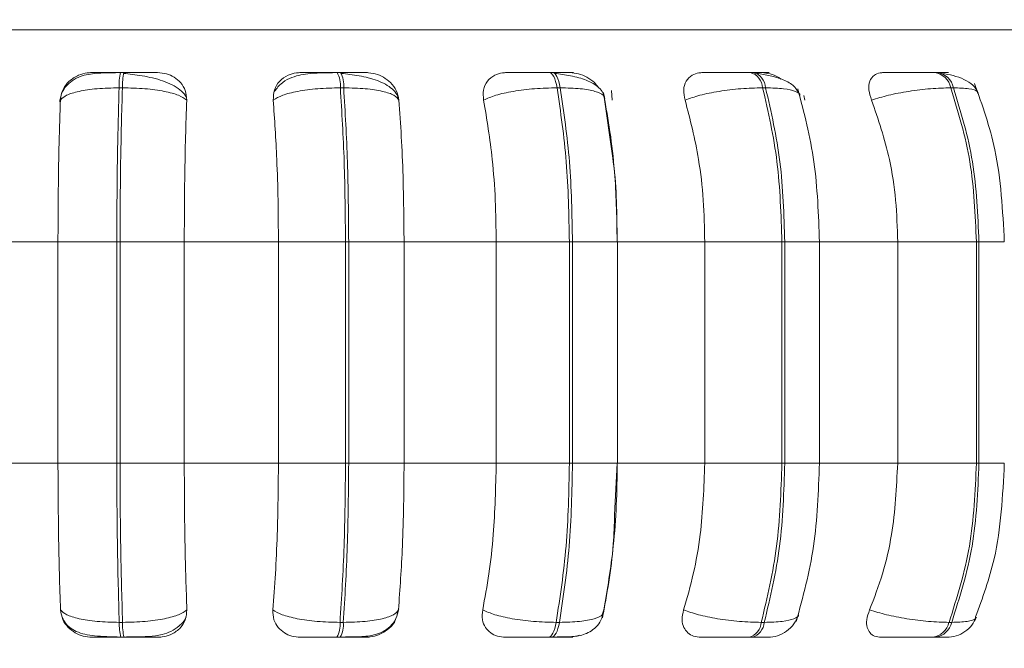
# Model space of a CAD drawing. Units: millimetres. Extents: x 470 to 882, y 3 to 283.
# Drawn here: x 712 to 714, y 94 to 95 of the extents above; entities that cross this region are included whole.
import ezdxf

# ---------------------------------------------------------------- set-up
doc = ezdxf.new("R2010")
doc.units = ezdxf.units.MM
doc.header["$PDSIZE"] = -1
doc.layers.add('DIMENSIONS', color=7, linetype='Continuous')
doc.styles.get("Standard").update_dxf_attribs({"font": 'arial.ttf'})
doc.dimstyles.new('ISO-25 - ab', dxfattribs={"dimtxt": 3, "dimasz": 2.5, "dimexe": 1.25, "dimexo": 0.625, "dimtad": 1, "dimdec": 0, "dimlfac": 20, "dimrnd": 5, "dimzin": 1, "dimtxsty": 'Standard', "dimcen": 2.5, "dimadec": 0, "dimazin": 0, "dimtfac": 1, "dimtdec": 0, "dimtmove": 0, "dimatfit": 3, "dimfxl": 1, "dimlwd": 15, "dimlwe": 15, "dimarcsym": 0})

# ---------------------------------------------------------------- blocks, each defined once
blk = doc.blocks.new('*D36')
at = {"layer": 'Defpoints', "color": 0, "lineweight": 15, "transparency": 16777216}
for p in [(674.1759, 110.4107), (714.6759, 110.4107), (714.6759, 69.3589)]:
    blk.add_point(p, dxfattribs=at)
at = {"layer": 'DIMENSIONS', "color": 0, "lineweight": 15, "transparency": 16777216}
for p, q in [((674.1759, 109.7857), (674.1759, 68.1089)), ((714.6759, 109.7857), (714.6759, 68.1089)), ((676.6759, 69.3589), (712.1759, 69.3589))]:
    blk.add_line(p, q, dxfattribs=at)
for points in [[(676.6759, 69.7756), (676.6759, 68.9422), (674.1759, 69.3589)], [(712.1759, 69.7756), (712.1759, 68.9422), (714.6759, 69.3589)]]:
    blk.add_solid(points, dxfattribs=at)
at = {"layer": 'DIMENSIONS', "color": 0, "lineweight": 15, "transparency": 16777216, "insert": (694.4259, 71.9065), "char_height": 3, "attachment_point": 5}
blk.add_mtext('810 [31,9"]', dxfattribs=at)

msp = doc.modelspace()

# ---------------------------------------------------------------- linework, layer by layer
at = {"color": 8, "linetype": 'Continuous', "lineweight": 15}
for p, q in [((710.758, 94.6577), (714.3943, 94.6577)), ((712.4706, 94.5905), (712.4706, 94.5905)), ((713.1798, 94.3225), (713.2509, 94.3225)), ((713.5154, 94.3225), (713.5703, 94.3225)), ((713.8224, 94.3225), (713.8625, 94.3225)), ((713.1798, 93.9725), (713.2509, 93.9725)), ((713.5154, 93.9725), (713.5703, 93.9725)), ((713.8224, 93.9725), (713.8625, 93.9725))]:
    msp.add_line(p, q, dxfattribs=at)
at = {"color": 7, "linetype": 'Continuous', "lineweight": 15}
for p, q in [((712.4706, 94.5905), (712.4653, 94.5905)), ((712.8129, 94.5905), (712.8077, 94.5905)), ((713.148, 94.5905), (713.1429, 94.5905)), ((713.4657, 94.5905), (713.461, 94.5905)), ((713.7564, 94.5905), (713.7522, 94.5905)), ((712.4682, 94.5662), (712.463, 94.5662)), ((712.818, 94.5662), (712.8128, 94.5662)), ((713.1604, 94.5662), (713.1554, 94.5662)), ((713.2433, 94.4552), (713.2286, 94.559)), ((713.2412, 94.562), (713.2427, 94.5468)), ((713.4851, 94.5662), (713.4804, 94.5662)), ((713.5457, 94.5538), (713.5473, 94.5468)), ((713.7821, 94.5662), (713.7779, 94.5662)), ((712.2189, 94.3225), (712.3663, 94.3225)), ((712.4593, 94.3225), (712.3663, 94.3225)), ((712.3663, 93.9725), (712.3663, 94.3225)), ((712.4593, 93.9725), (712.4593, 94.3225)), ((712.4593, 94.3225), (712.4644, 94.3225)), ((712.4644, 94.3225), (712.566, 94.3225)), ((712.4644, 94.3225), (712.4644, 93.9725)), ((712.566, 94.3225), (712.7149, 94.3225)), ((712.566, 94.3225), (712.566, 93.9725)), ((712.8209, 94.3225), (712.7149, 94.3225)), ((712.7149, 93.9725), (712.7149, 94.3225)), ((712.8209, 93.9725), (712.8209, 94.3225)), ((712.8209, 94.3225), (712.8259, 94.3225)), ((712.8259, 94.3225), (712.9135, 94.3225)), ((712.8259, 94.3225), (712.8259, 93.9725)), ((712.9135, 94.3225), (713.0592, 94.3225)), ((712.9135, 94.3225), (712.9135, 93.9725)), ((713.0592, 94.3225), (713.1749, 94.3225)), ((713.0592, 93.9725), (713.0592, 94.3225)), ((713.1749, 93.9725), (713.1749, 94.3225)), ((713.1749, 94.3225), (713.1798, 94.3225)), ((713.1798, 94.3225), (713.1798, 93.9725)), ((713.2506, 94.3225), (713.3889, 94.3225)), ((713.2509, 93.9725), (713.2509, 94.3225)), ((713.3889, 93.9725), (713.3889, 94.3225)), ((713.3889, 94.3225), (713.5108, 94.3225)), ((713.5108, 93.9725), (713.5108, 94.3225)), ((713.5108, 94.3225), (713.5154, 94.3225)), ((713.5154, 94.3225), (713.5154, 93.9725)), ((713.5674, 94.3225), (713.6939, 94.3225)), ((713.5703, 93.9725), (713.5703, 94.3225)), ((713.6939, 93.9725), (713.6939, 94.3225)), ((713.6939, 94.3225), (713.8183, 94.3225)), ((713.8183, 93.9725), (713.8183, 94.3225)), ((713.8183, 94.3225), (713.8224, 94.3225)), ((713.8224, 94.3225), (713.8224, 93.9725)), ((712.2189, 93.9725), (712.3663, 93.9725)), ((712.3663, 93.9725), (712.4593, 93.9725)), ((712.4593, 93.9725), (712.4644, 93.9725)), ((712.4644, 93.9725), (712.566, 93.9725)), ((712.566, 93.9725), (712.7149, 93.9725)), ((712.7149, 93.9725), (712.8209, 93.9725)), ((712.8209, 93.9725), (712.8259, 93.9725)), ((712.8259, 93.9725), (712.9135, 93.9725)), ((712.9135, 93.9725), (713.0592, 93.9725)), ((713.0592, 93.9725), (713.1749, 93.9725)), ((713.1749, 93.9725), (713.1798, 93.9725)), ((713.2464, 93.8911), (713.2502, 93.9725)), ((713.2506, 93.9725), (713.3889, 93.9725)), ((713.3889, 93.9725), (713.5108, 93.9725)), ((713.5108, 93.9725), (713.5154, 93.9725)), ((713.5674, 93.9725), (713.6939, 93.9725)), ((713.6939, 93.9725), (713.8183, 93.9725)), ((713.8183, 93.9725), (713.8224, 93.9725)), ((712.9046, 93.7408), (712.9026, 93.7338)), ((713.2292, 93.7408), (713.2276, 93.7359)), ((712.4632, 93.721), (712.4685, 93.721)), ((712.8122, 93.721), (712.8174, 93.721)), ((713.154, 93.721), (713.159, 93.721)), ((713.4782, 93.721), (713.483, 93.721)), ((713.7751, 93.721), (713.7793, 93.721)), ((712.4656, 93.6975), (712.4708, 93.6975)), ((712.8071, 93.6975), (712.8124, 93.6975)), ((713.1417, 93.6975), (713.1468, 93.6975)), ((713.4591, 93.6975), (713.4638, 93.6975)), ((713.7497, 93.6975), (713.7539, 93.6975))]:
    msp.add_line(p, q, dxfattribs=at)
at = {"color": 7, "linetype": 'Continuous', "lineweight": 15, "flags": 128}
for points in [[(713.1554, 94.5662), (713.1543, 94.5715), (713.1531, 94.5763), (713.1516, 94.5805), (713.1501, 94.5841), (713.1484, 94.5869), (713.1466, 94.5889), (713.1448, 94.5901), (713.1429, 94.5905)], [(713.1479, 94.5905), (713.1498, 94.5901), (713.1516, 94.5889), (713.1534, 94.5869), (713.1551, 94.5841), (713.1567, 94.5805), (713.1581, 94.5763), (713.1593, 94.5715), (713.1604, 94.5662)], [(713.1417, 93.6975), (713.1435, 93.6979), (713.1453, 93.699), (713.1471, 93.701), (713.1487, 93.7037), (713.1503, 93.7071), (713.1517, 93.7112), (713.1529, 93.7158), (713.154, 93.721)], [(713.159, 93.721), (713.158, 93.7158), (713.1567, 93.7112), (713.1553, 93.7071), (713.1538, 93.7037), (713.1521, 93.701), (713.1504, 93.699), (713.1486, 93.6979), (713.1468, 93.6975)]]:
    msp.add_lwpolyline(points, dxfattribs=at)
at = {"color": 7, "linetype": 'Continuous', "lineweight": 15}
for centre, radius, start, end in [((712.5463, 94.5704), 0.0834, 166.0006, 182.8568), ((712.5516, 94.5704), 0.0834, 166.0006, 182.8568), ((712.7706, 94.57), 0.0423, 354.8126, 29.0143), ((712.7759, 94.57), 0.0423, 354.8126, 29.0143), ((713.4531, 94.5644), 0.0273, 3.8784, 73.4141), ((713.4578, 94.5644), 0.0273, 3.8784, 73.4141), ((713.7474, 94.5597), 0.0312, 12.0327, 81.403), ((713.7516, 94.5597), 0.0312, 12.0327, 81.403), ((712.5438, 93.7171), 0.0806, 177.2402, 194.1018), ((712.549, 93.7171), 0.0806, 177.2402, 194.1018), ((712.7714, 93.7174), 0.041, 330.7946, 4.9618), ((712.7766, 93.7174), 0.041, 330.7945, 4.9618), ((713.4515, 93.7232), 0.0269, 286.4742, 355.2332), ((713.4562, 93.7232), 0.0269, 286.4742, 355.2331), ((713.745, 93.728), 0.0308, 278.6046, 346.9388), ((713.7493, 93.728), 0.0308, 278.6046, 346.9387)]:
    msp.add_arc(centre, radius, start, end, dxfattribs=at)
for points, knots in [([(712.465, 94.5902), (712.4545, 94.5901), (712.434, 94.59), (712.4118, 94.5878), (712.3947, 94.5816), (712.3826, 94.5732), (712.3725, 94.5607), (712.3701, 94.5498), (712.3689, 94.5443)], [0, 0, 0, 0, 0.241703, 0.472079, 0.592794, 0.722062, 0.859372, 1, 1, 1, 1]), ([(712.3701, 94.5468), (712.3709, 94.5522), (712.3726, 94.5631), (712.3831, 94.577), (712.3971, 94.5861), (712.4102, 94.5899), (712.4173, 94.5902), (712.4196, 94.5903)], [0, 0, 0, 0, 0.247972, 0.496314, 0.73292, 0.910158, 1, 1, 1, 1]), ([(712.4196, 94.5903), (712.419, 94.5903), (712.4177, 94.5904), (712.4245, 94.5904), (712.4338, 94.5905), (712.4429, 94.5905), (712.4536, 94.5905), (712.4614, 94.5905), (712.4653, 94.5905)], [0, 0, 0, 0, 0.2499458, 0.4992716, 0.6266371, 0.7498929, 0.8759208, 1, 1, 1, 1]), ([(712.5693, 94.5507), (712.569, 94.5516), (712.5671, 94.5561), (712.5595, 94.5631), (712.5473, 94.5711), (712.5324, 94.5773), (712.5163, 94.5819), (712.4999, 94.5852), (712.4841, 94.5875), (712.4745, 94.5885), (712.4699, 94.589)], [0, 0, 0, 0, 0.038251, 0.194373, 0.345814, 0.492071, 0.631393, 0.762986, 0.886119, 1, 1, 1, 1]), ([(712.5238, 94.5903), (712.5236, 94.5903), (712.5231, 94.5904), (712.5142, 94.5904), (712.5036, 94.5905), (712.4936, 94.5905), (712.4825, 94.5905), (712.4745, 94.5905), (712.4706, 94.5905)], [0, 0, 0, 0, 0.2499483, 0.4992767, 0.6269368, 0.7499011, 0.8760666, 1, 1, 1, 1]), ([(712.5238, 94.5903), (712.5285, 94.5899), (712.538, 94.5891), (712.5506, 94.5833), (712.5611, 94.5744), (712.5687, 94.5619), (712.5694, 94.552), (712.5698, 94.5468)], [0, 0, 0, 0, 0.1777603, 0.3548217, 0.5463285, 0.7635337, 1, 1, 1, 1]), ([(712.7067, 94.5468), (712.7068, 94.5522), (712.7072, 94.5631), (712.7158, 94.577), (712.7285, 94.5861), (712.7409, 94.5899), (712.748, 94.5902), (712.7503, 94.5903)], [0, 0, 0, 0, 0.247972, 0.496314, 0.73292, 0.910158, 1, 1, 1, 1]), ([(712.8084, 94.5902), (712.7975, 94.5901), (712.7761, 94.59), (712.751, 94.5877), (712.7318, 94.5813), (712.7175, 94.5727), (712.711, 94.5636), (712.7076, 94.5589)], [0, 0, 0, 0, 0.271541, 0.538049, 0.680823, 0.835849, 1, 1, 1, 1]), ([(712.7503, 94.5903), (712.7511, 94.5903), (712.7526, 94.5904), (712.7626, 94.5904), (712.774, 94.5905), (712.7843, 94.5905), (712.7957, 94.5905), (712.8037, 94.5905), (712.8076, 94.5905)], [0, 0, 0, 0, 0.249946, 0.499272, 0.626637, 0.749893, 0.875921, 1, 1, 1, 1]), ([(712.8539, 94.5903), (712.8551, 94.5903), (712.8574, 94.5904), (712.8518, 94.5904), (712.8434, 94.5905), (712.8348, 94.5905), (712.8245, 94.5905), (712.8167, 94.5905), (712.8129, 94.5905)], [0, 0, 0, 0, 0.249948, 0.499277, 0.626937, 0.749901, 0.876067, 1, 1, 1, 1]), ([(712.9047, 94.5481), (712.904, 94.5506), (712.9023, 94.5565), (712.8951, 94.5645), (712.8847, 94.5719), (712.8718, 94.5777), (712.8575, 94.5821), (712.8427, 94.5853), (712.8281, 94.5875), (712.8188, 94.5885), (712.8144, 94.589)], [0, 0, 0, 0, 0.108575, 0.253412, 0.394001, 0.529536, 0.658739, 0.780532, 0.894476, 1, 1, 1, 1]), ([(712.8539, 94.5903), (712.8587, 94.5899), (712.8681, 94.5891), (712.8815, 94.5833), (712.8931, 94.5744), (712.9023, 94.5619), (712.9042, 94.552), (712.9052, 94.5468)], [0, 0, 0, 0, 0.17776, 0.354822, 0.546328, 0.763534, 1, 1, 1, 1]), ([(713.0393, 94.5468), (713.0388, 94.5522), (713.0378, 94.5631), (713.0442, 94.577), (713.0552, 94.5861), (713.0667, 94.5899), (713.0734, 94.5902), (713.0757, 94.5903)], [0, 0, 0, 0, 0.247972, 0.496314, 0.73292, 0.910158, 1, 1, 1, 1]), ([(713.0757, 94.5903), (713.0778, 94.5903), (713.082, 94.5904), (713.095, 94.5904), (713.1082, 94.5905), (713.1194, 94.5905), (713.1313, 94.5905), (713.139, 94.5905), (713.1429, 94.5905)], [0, 0, 0, 0, 0.249946, 0.499272, 0.626637, 0.749893, 0.875921, 1, 1, 1, 1]), ([(713.1756, 94.5903), (713.1781, 94.5903), (713.1831, 94.5904), (713.181, 94.5904), (713.175, 94.5905), (713.168, 94.5905), (713.159, 94.5905), (713.1516, 94.5905), (713.1479, 94.5905)], [0, 0, 0, 0, 0.249948, 0.499277, 0.626937, 0.749901, 0.876067, 1, 1, 1, 1]), ([(713.2309, 94.5493), (713.2301, 94.5524), (713.2285, 94.5585), (713.2199, 94.5689), (713.2036, 94.5786), (713.1818, 94.5845), (713.1641, 94.5875), (713.1557, 94.5885), (713.1516, 94.589)], [0, 0, 0, 0, 0.142671, 0.282268, 0.547666, 0.788493, 0.898149, 1, 1, 1, 1]), ([(713.1756, 94.5903), (713.1802, 94.5899), (713.1894, 94.5891), (713.203, 94.5832), (713.2142, 94.5757), (713.219, 94.5693), (713.221, 94.5666)], [0, 0, 0, 0, 0.2598793, 0.5187367, 0.7987127, 1, 1, 1, 1]), ([(713.3578, 94.5468), (713.3566, 94.5522), (713.3544, 94.5631), (713.3585, 94.577), (713.3673, 94.5861), (713.3775, 94.5899), (713.3838, 94.5902), (713.3859, 94.5903)], [0, 0, 0, 0, 0.247972, 0.496314, 0.73292, 0.910158, 1, 1, 1, 1]), ([(713.3859, 94.5903), (713.3893, 94.5903), (713.3961, 94.5904), (713.4117, 94.5904), (713.4262, 94.5905), (713.4379, 94.5905), (713.4499, 94.5905), (713.4573, 94.5905), (713.4609, 94.5905)], [0, 0, 0, 0, 0.2499458, 0.4992716, 0.6266371, 0.7498929, 0.8759208, 1, 1, 1, 1]), ([(713.479, 94.5903), (713.4828, 94.5903), (713.4903, 94.5904), (713.4918, 94.5904), (713.4885, 94.5905), (713.4833, 94.5905), (713.4758, 94.5905), (713.469, 94.5905), (713.4656, 94.5905)], [0, 0, 0, 0, 0.249948, 0.499277, 0.626937, 0.749901, 0.876067, 1, 1, 1, 1]), ([(713.5391, 94.5544), (713.5366, 94.5594), (713.5318, 94.5691), (713.5144, 94.5791), (713.4937, 94.5856), (713.4785, 94.5879), (713.4713, 94.589)], [0, 0, 0, 0, 0.282431, 0.548083, 0.78874, 1, 1, 1, 1]), ([(713.479, 94.5903), (713.4833, 94.5899), (713.4919, 94.589), (713.5027, 94.5849), (713.508, 94.5811), (713.5094, 94.58)], [0, 0, 0, 0, 0.42177, 0.841881, 1, 1, 1, 1]), ([(713.6526, 94.5468), (713.6508, 94.5522), (713.6473, 94.5631), (713.6489, 94.577), (713.6555, 94.5861), (713.664, 94.5899), (713.6696, 94.5902), (713.6715, 94.5903)], [0, 0, 0, 0, 0.247972, 0.496314, 0.73292, 0.910158, 1, 1, 1, 1]), ([(713.6715, 94.5903), (713.6761, 94.5903), (713.6853, 94.5904), (713.703, 94.5904), (713.7183, 94.5905), (713.7303, 94.5905), (713.742, 94.5905), (713.7487, 94.5905), (713.7521, 94.5905)], [0, 0, 0, 0, 0.249946, 0.499272, 0.626637, 0.749893, 0.875921, 1, 1, 1, 1]), ([(713.755, 94.5903), (713.76, 94.5903), (713.7698, 94.5904), (713.7748, 94.5904), (713.7743, 94.5905), (713.771, 94.5905), (713.7652, 94.5905), (713.7592, 94.5905), (713.7563, 94.5905)], [0, 0, 0, 0, 0.249948, 0.499277, 0.626937, 0.749901, 0.876067, 1, 1, 1, 1]), ([(713.8213, 94.5582), (713.8189, 94.5624), (713.8143, 94.5707), (713.7997, 94.5796), (713.7826, 94.5857), (713.7699, 94.5879), (713.7639, 94.589)], [0, 0, 0, 0, 0.281835, 0.546536, 0.787116, 1, 1, 1, 1]), ([(713.8625, 94.3225), (713.8599, 94.3722), (713.8553, 94.4608), (713.8276, 94.5388), (713.8154, 94.5731)], [0, 0, 0, 0, 0.560946, 1, 1, 1, 1]), ([(712.3701, 94.5468), (712.3728, 94.5494), (712.3782, 94.5548), (712.3987, 94.561), (712.4275, 94.5653), (712.4511, 94.5659), (712.463, 94.5662)], [0, 0, 0, 0, 0.236569, 0.482311, 0.737989, 1, 1, 1, 1]), ([(712.5698, 94.5468), (712.566, 94.5494), (712.5583, 94.5548), (712.5351, 94.561), (712.5041, 94.5653), (712.4803, 94.5659), (712.4682, 94.5662)], [0, 0, 0, 0, 0.2365687, 0.482311, 0.737989, 1, 1, 1, 1]), ([(712.7067, 94.5468), (712.7111, 94.5494), (712.7201, 94.5548), (712.7448, 94.561), (712.7768, 94.5653), (712.8007, 94.5659), (712.8128, 94.5662)], [0, 0, 0, 0, 0.236569, 0.482311, 0.737989, 1, 1, 1, 1]), ([(712.9052, 94.5468), (712.9032, 94.5494), (712.8991, 94.5548), (712.8805, 94.561), (712.853, 94.5653), (712.8298, 94.5659), (712.818, 94.5662)], [0, 0, 0, 0, 0.236569, 0.482311, 0.737989, 1, 1, 1, 1]), ([(713.0393, 94.5468), (713.0453, 94.5494), (713.0575, 94.5548), (713.0859, 94.561), (713.1201, 94.5653), (713.1435, 94.5659), (713.1554, 94.5662)], [0, 0, 0, 0, 0.236569, 0.482311, 0.737989, 1, 1, 1, 1]), ([(713.2307, 94.5468), (713.2305, 94.5494), (713.2301, 94.5548), (713.2166, 94.561), (713.1935, 94.5653), (713.1715, 94.5659), (713.1604, 94.5662)], [0, 0, 0, 0, 0.236569, 0.482311, 0.737989, 1, 1, 1, 1]), ([(713.3578, 94.5468), (713.3652, 94.5494), (713.3803, 94.5548), (713.4114, 94.561), (713.4468, 94.5653), (713.4691, 94.5659), (713.4804, 94.5662)], [0, 0, 0, 0, 0.236569, 0.482311, 0.737989, 1, 1, 1, 1]), ([(713.5702, 94.3225), (713.5687, 94.3655), (713.5656, 94.4516), (713.5459, 94.527), (713.536, 94.5647)], [0, 0, 0, 0, 0.4999817, 1, 1, 1, 1]), ([(713.6526, 94.5468), (713.6612, 94.5494), (713.6787, 94.5548), (713.7116, 94.561), (713.747, 94.5653), (713.7675, 94.5659), (713.7779, 94.5662)], [0, 0, 0, 0, 0.2365687, 0.482311, 0.737989, 1, 1, 1, 1]), ([(712.3663, 94.3225), (712.3664, 94.3446), (712.3665, 94.3888), (712.3676, 94.4664), (712.3691, 94.5162), (712.3701, 94.5468)], [0, 0, 0, 0, 0.279107, 0.558214, 1, 1, 1, 1]), ([(712.5698, 94.5468), (712.5692, 94.5278), (712.5679, 94.49), (712.5664, 94.4147), (712.5661, 94.3575), (712.566, 94.3225)], [0, 0, 0, 0, 0.2792819, 0.5584668, 1, 1, 1, 1]), ([(712.7149, 94.3225), (712.7147, 94.3446), (712.7145, 94.3888), (712.7121, 94.4664), (712.7087, 94.5162), (712.7067, 94.5468)], [0, 0, 0, 0, 0.279107, 0.558214, 1, 1, 1, 1]), ([(712.9052, 94.5468), (712.9066, 94.5278), (712.9094, 94.49), (712.9126, 94.4147), (712.9131, 94.3575), (712.9135, 94.3225)], [0, 0, 0, 0, 0.279282, 0.558467, 1, 1, 1, 1]), ([(713.0592, 94.3225), (713.0589, 94.3446), (713.0583, 94.3888), (713.0526, 94.4664), (713.0443, 94.5162), (713.0393, 94.5468)], [0, 0, 0, 0, 0.279107, 0.558214, 1, 1, 1, 1]), ([(713.2307, 94.5468), (713.234, 94.5278), (713.2407, 94.49), (713.2486, 94.4147), (713.2499, 94.3575), (713.2506, 94.3225)], [0, 0, 0, 0, 0.2792819, 0.5584668, 1, 1, 1, 1]), ([(713.3889, 94.3225), (713.3884, 94.3446), (713.3874, 94.3888), (713.3786, 94.4664), (713.3657, 94.5162), (713.3578, 94.5468)], [0, 0, 0, 0, 0.279107, 0.558214, 1, 1, 1, 1]), ([(713.6939, 94.3225), (713.6932, 94.3446), (713.6919, 94.3888), (713.6801, 94.4664), (713.663, 94.5162), (713.6526, 94.5468)], [0, 0, 0, 0, 0.279107, 0.558214, 1, 1, 1, 1]), ([(713.2502, 94.3225), (713.25, 94.3654), (713.2497, 94.4117), (713.2438, 94.4522), (713.2433, 94.4552)], [0, 0, 0, 0, 0.92649, 1, 1, 1, 1]), ([(712.3704, 93.7408), (712.3697, 93.7595), (712.3684, 93.7969), (712.3668, 93.8742), (712.3665, 93.9344), (712.3663, 93.9725)], [0, 0, 0, 0, 0.269322, 0.538539, 1, 1, 1, 1]), ([(712.566, 93.9725), (712.5661, 93.9503), (712.5662, 93.9061), (712.5673, 93.8256), (712.569, 93.7736), (712.5701, 93.7408)], [0, 0, 0, 0, 0.269142, 0.538283, 1, 1, 1, 1]), ([(712.7061, 93.7408), (712.7075, 93.7595), (712.7103, 93.7969), (712.7139, 93.8742), (712.7145, 93.9344), (712.7149, 93.9725)], [0, 0, 0, 0, 0.269322, 0.538539, 1, 1, 1, 1]), ([(712.9135, 93.9725), (712.9133, 93.9503), (712.9131, 93.9061), (712.9106, 93.8256), (712.907, 93.7736), (712.9046, 93.7408)], [0, 0, 0, 0, 0.269142, 0.538283, 1, 1, 1, 1]), ([(713.0378, 93.7408), (713.0412, 93.7595), (713.0481, 93.7969), (713.0569, 93.8742), (713.0583, 93.9344), (713.0592, 93.9725)], [0, 0, 0, 0, 0.269322, 0.538539, 1, 1, 1, 1]), ([(713.2506, 93.9725), (713.2503, 93.9503), (713.2497, 93.9061), (713.2438, 93.8256), (713.2349, 93.7736), (713.2292, 93.7408)], [0, 0, 0, 0, 0.269142, 0.538283, 1, 1, 1, 1]), ([(713.3555, 93.7408), (713.3609, 93.7595), (713.3716, 93.7969), (713.3853, 93.8742), (713.3875, 93.9344), (713.3889, 93.9725)], [0, 0, 0, 0, 0.269322, 0.538539, 1, 1, 1, 1]), ([(713.5334, 93.7221), (713.5441, 93.761), (713.5652, 93.8385), (713.5686, 93.9279), (713.5702, 93.9725)], [0, 0, 0, 0, 0.501468, 1, 1, 1, 1]), ([(713.6495, 93.7408), (713.6567, 93.7595), (713.671, 93.7969), (713.689, 93.8742), (713.692, 93.9344), (713.6939, 93.9725)], [0, 0, 0, 0, 0.269322, 0.538539, 1, 1, 1, 1]), ([(713.817, 93.7296), (713.828, 93.7597), (713.8556, 93.8348), (713.8599, 93.9209), (713.8625, 93.9725)], [0, 0, 0, 0, 0.400785, 1, 1, 1, 1]), ([(713.227, 93.7281), (713.2341, 93.7654), (713.2438, 93.8163), (713.2459, 93.8754), (713.2464, 93.8911)], [0, 0, 0, 0, 0.7338267, 1, 1, 1, 1]), ([(712.4202, 93.6975), (712.4154, 93.6978), (712.406, 93.6986), (712.3929, 93.7043), (712.3816, 93.713), (712.3728, 93.7254), (712.3712, 93.7355), (712.3704, 93.7408)], [0, 0, 0, 0, 0.174699, 0.348623, 0.538305, 0.755976, 1, 1, 1, 1]), ([(712.3704, 93.7408), (712.373, 93.7381), (712.3784, 93.7327), (712.3987, 93.7264), (712.4276, 93.7219), (712.4512, 93.7213), (712.4632, 93.721)], [0, 0, 0, 0, 0.235264, 0.480708, 0.736689, 1, 1, 1, 1]), ([(712.3724, 93.7306), (712.3736, 93.7277), (712.3767, 93.7206), (712.3847, 93.7125), (712.3996, 93.7035), (712.419, 93.6998), (712.4434, 93.6983), (712.4578, 93.698), (712.4652, 93.6978)], [0, 0, 0, 0, 0.085908, 0.207261, 0.341799, 0.646962, 0.818114, 1, 1, 1, 1]), ([(712.5701, 93.7408), (712.5663, 93.7381), (712.5587, 93.7327), (712.5356, 93.7264), (712.5046, 93.7219), (712.4806, 93.7213), (712.4685, 93.721)], [0, 0, 0, 0, 0.235264, 0.480708, 0.736689, 1, 1, 1, 1]), ([(712.4705, 93.6978), (712.4761, 93.6979), (712.4977, 93.698), (712.5226, 93.6987), (712.5456, 93.7063), (712.5585, 93.7152), (712.567, 93.7236), (712.5687, 93.7295), (712.5688, 93.7299)], [0, 0, 0, 0, 0.1411, 0.537205, 0.676955, 0.827291, 0.988212, 1, 1, 1, 1]), ([(712.5701, 93.7408), (712.5697, 93.7354), (712.5688, 93.7244), (712.5593, 93.7105), (712.5459, 93.7015), (712.5332, 93.6978), (712.5263, 93.6975), (712.524, 93.6975)], [0, 0, 0, 0, 0.250958, 0.502293, 0.741311, 0.914549, 1, 1, 1, 1]), ([(712.7497, 93.6975), (712.745, 93.6978), (712.7358, 93.6986), (712.7236, 93.7043), (712.7136, 93.713), (712.7065, 93.7254), (712.7062, 93.7355), (712.7061, 93.7408)], [0, 0, 0, 0, 0.1746988, 0.3486231, 0.5383048, 0.755976, 1, 1, 1, 1]), ([(712.7061, 93.7408), (712.7104, 93.7381), (712.7194, 93.7327), (712.744, 93.7264), (712.776, 93.7219), (712.8, 93.7213), (712.8122, 93.721)], [0, 0, 0, 0, 0.2352636, 0.4807075, 0.7366892, 1, 1, 1, 1]), ([(712.8131, 93.6978), (712.8236, 93.6979), (712.8437, 93.6979), (712.8647, 93.7), (712.8808, 93.7061), (712.8922, 93.7142), (712.9016, 93.7264), (712.9039, 93.7371), (712.9051, 93.7424)], [0, 0, 0, 0, 0.249456, 0.482009, 0.602016, 0.72916, 0.863369, 1, 1, 1, 1]), ([(712.9046, 93.7408), (712.9026, 93.7381), (712.8986, 93.7327), (712.8801, 93.7264), (712.8526, 93.7219), (712.8293, 93.7213), (712.8174, 93.721)], [0, 0, 0, 0, 0.235264, 0.480708, 0.736689, 1, 1, 1, 1]), ([(713.074, 93.6975), (713.0695, 93.6978), (713.0606, 93.6986), (713.0497, 93.7043), (713.0414, 93.713), (713.0362, 93.7254), (713.0372, 93.7355), (713.0378, 93.7408)], [0, 0, 0, 0, 0.174699, 0.348623, 0.538305, 0.755976, 1, 1, 1, 1]), ([(713.0378, 93.7408), (713.0438, 93.7381), (713.0559, 93.7327), (713.0842, 93.7264), (713.1185, 93.7219), (713.142, 93.7213), (713.154, 93.721)], [0, 0, 0, 0, 0.2352636, 0.4807075, 0.7366892, 1, 1, 1, 1]), ([(713.1485, 93.6978), (713.1581, 93.6979), (713.1762, 93.6979), (713.1936, 93.6999), (713.2074, 93.7057), (713.2172, 93.7131), (713.2255, 93.724), (713.2281, 93.7334), (713.2294, 93.7381)], [0, 0, 0, 0, 0.269024, 0.506849, 0.624728, 0.746747, 0.873123, 1, 1, 1, 1]), ([(713.3831, 93.6975), (713.379, 93.6978), (713.3708, 93.6986), (713.3615, 93.7043), (713.355, 93.713), (713.352, 93.7254), (713.3543, 93.7355), (713.3555, 93.7408)], [0, 0, 0, 0, 0.174699, 0.348623, 0.538305, 0.755976, 1, 1, 1, 1]), ([(713.3555, 93.7408), (713.3629, 93.7381), (713.3779, 93.7327), (713.4089, 93.7264), (713.4444, 93.7219), (713.4669, 93.7213), (713.4782, 93.721)], [0, 0, 0, 0, 0.235264, 0.480708, 0.736689, 1, 1, 1, 1]), ([(713.4888, 93.6975), (713.4939, 93.6979), (713.5044, 93.6988), (713.5188, 93.7064), (713.5307, 93.7179), (713.5348, 93.728), (713.5368, 93.7329)], [0, 0, 0, 0, 0.2375256, 0.4912554, 0.7496663, 1, 1, 1, 1]), ([(713.6677, 93.6975), (713.6641, 93.6978), (713.6568, 93.6986), (713.6494, 93.7043), (713.645, 93.713), (713.6442, 93.7254), (713.6477, 93.7355), (713.6495, 93.7408)], [0, 0, 0, 0, 0.174699, 0.348623, 0.538305, 0.755976, 1, 1, 1, 1]), ([(713.6495, 93.7408), (713.6581, 93.7381), (713.6755, 93.7327), (713.7084, 93.7264), (713.744, 93.7219), (713.7646, 93.7213), (713.7751, 93.721)], [0, 0, 0, 0, 0.235264, 0.480708, 0.736689, 1, 1, 1, 1]), ([(713.7716, 93.6975), (713.7766, 93.6979), (713.7868, 93.6988), (713.8006, 93.7058), (713.8119, 93.716), (713.8162, 93.7248), (713.8183, 93.7291)], [0, 0, 0, 0, 0.249197, 0.506856, 0.760803, 1, 1, 1, 1]), ([(712.9005, 93.7269), (712.9003, 93.7262), (712.8987, 93.7201), (712.8896, 93.7106), (712.8753, 93.7015), (712.8621, 93.6978), (712.8552, 93.6975), (712.853, 93.6975)], [0, 0, 0, 0, 0.041992, 0.363443, 0.669143, 0.89071, 1, 1, 1, 1]), ([(712.4202, 93.6975), (712.4194, 93.6975), (712.4178, 93.6975), (712.4243, 93.6975), (712.4335, 93.6975), (712.4427, 93.6975), (712.4535, 93.6975), (712.4616, 93.6975), (712.4656, 93.6975)], [0, 0, 0, 0, 0.250048, 0.49928, 0.626958, 0.74996, 0.876123, 1, 1, 1, 1]), ([(712.4708, 93.6975), (712.4749, 93.6975), (712.483, 93.6975), (712.4944, 93.6975), (712.5044, 93.6975), (712.515, 93.6975), (712.5237, 93.6975), (712.5239, 93.6975), (712.524, 93.6975)], [0, 0, 0, 0, 0.123743, 0.250032, 0.372758, 0.500715, 0.749949, 1, 1, 1, 1]), ([(712.7497, 93.6975), (712.7503, 93.6975), (712.7516, 93.6975), (712.7614, 93.6975), (712.7728, 93.6975), (712.7833, 93.6975), (712.795, 93.6975), (712.8031, 93.6975), (712.8071, 93.6975)], [0, 0, 0, 0, 0.250048, 0.49928, 0.626958, 0.74996, 0.876123, 1, 1, 1, 1]), ([(712.8124, 93.6975), (712.8163, 93.6975), (712.8243, 93.6975), (712.8347, 93.6975), (712.8434, 93.6975), (712.8517, 93.6975), (712.8569, 93.6975), (712.8543, 93.6975), (712.853, 93.6975)], [0, 0, 0, 0, 0.123743, 0.250032, 0.372758, 0.500715, 0.749949, 1, 1, 1, 1]), ([(713.074, 93.6975), (713.076, 93.6975), (713.08, 93.6975), (713.093, 93.6975), (713.1062, 93.6975), (713.1176, 93.6975), (713.1298, 93.6975), (713.1378, 93.6975), (713.1417, 93.6975)], [0, 0, 0, 0, 0.2500484, 0.4992799, 0.6269583, 0.7499602, 0.876123, 1, 1, 1, 1]), ([(713.1468, 93.6975), (713.1505, 93.6975), (713.1581, 93.6975), (713.1672, 93.6975), (713.1742, 93.6975), (713.18, 93.6975), (713.1816, 93.6975), (713.1762, 93.6975), (713.1735, 93.6975)], [0, 0, 0, 0, 0.123743, 0.250032, 0.372758, 0.500715, 0.749949, 1, 1, 1, 1]), ([(713.1903, 93.7006), (713.1869, 93.6995), (713.1813, 93.6977), (713.1757, 93.6975), (713.1735, 93.6975)], [0, 0, 0, 0, 0.60445, 1, 1, 1, 1]), ([(713.3831, 93.6975), (713.3865, 93.6975), (713.3932, 93.6975), (713.4088, 93.6975), (713.4235, 93.6975), (713.4355, 93.6975), (713.4478, 93.6975), (713.4554, 93.6975), (713.4591, 93.6975)], [0, 0, 0, 0, 0.250048, 0.49928, 0.626958, 0.74996, 0.876123, 1, 1, 1, 1]), ([(713.4638, 93.6975), (713.4672, 93.6975), (713.4742, 93.6975), (713.4818, 93.6975), (713.4865, 93.6975), (713.4892, 93.6975), (713.4887, 93.6975), (713.4887, 93.6975)], [0, 0, 0, 0, 0.246309, 0.497686, 0.74197, 0.996668, 1, 1, 1, 1]), ([(713.6677, 93.6975), (713.6723, 93.6975), (713.6815, 93.6975), (713.6993, 93.6975), (713.715, 93.6975), (713.7273, 93.6975), (713.7393, 93.6975), (713.7462, 93.6975), (713.7497, 93.6975)], [0, 0, 0, 0, 0.250048, 0.49928, 0.626958, 0.74996, 0.876123, 1, 1, 1, 1]), ([(713.7539, 93.6975), (713.7569, 93.6975), (713.763, 93.6975), (713.7688, 93.6975), (713.7715, 93.6975), (713.7727, 93.6975), (713.7716, 93.6975), (713.7716, 93.6975)], [0, 0, 0, 0, 0.246309, 0.497686, 0.74197, 0.996668, 1, 1, 1, 1])]:
    msp.add_open_spline(points, degree=3, knots=knots, dxfattribs=at)
for points in [[(712.4593, 94.3225), (712.4595, 94.3654), (712.4598, 94.4512), (712.4619, 94.5279), (712.463, 94.5662)], [(712.4682, 94.5662), (712.4671, 94.5279), (712.465, 94.4512), (712.4646, 94.3654), (712.4644, 94.3225)], [(712.8209, 94.3225), (712.8205, 94.3654), (712.8198, 94.4512), (712.8151, 94.5279), (712.8128, 94.5662)], [(712.818, 94.5662), (712.8203, 94.5279), (712.8249, 94.4512), (712.8256, 94.3654), (712.8259, 94.3225)], [(713.1749, 94.3225), (713.1741, 94.3654), (713.1723, 94.4512), (713.161, 94.5279), (713.1554, 94.5662)], [(713.1604, 94.5662), (713.166, 94.5279), (713.1773, 94.4512), (713.179, 94.3654), (713.1798, 94.3225)], [(713.5108, 94.3225), (713.5095, 94.3654), (713.5068, 94.4512), (713.4892, 94.5279), (713.4804, 94.5662)], [(713.4851, 94.5662), (713.4939, 94.5279), (713.5114, 94.4512), (713.5141, 94.3654), (713.5154, 94.3225)], [(713.8183, 94.3225), (713.8166, 94.3654), (713.813, 94.4512), (713.7896, 94.5279), (713.7779, 94.5662)], [(713.7821, 94.5662), (713.7938, 94.5279), (713.8171, 94.4512), (713.8207, 94.3654), (713.8224, 94.3225)], [(712.4632, 93.721), (712.4621, 93.7604), (712.4598, 93.8391), (712.4595, 93.928), (712.4593, 93.9725)], [(712.4644, 93.9725), (712.4646, 93.928), (712.465, 93.8391), (712.4673, 93.7604), (712.4685, 93.721)], [(712.8122, 93.721), (712.8147, 93.7604), (712.8197, 93.8391), (712.8205, 93.928), (712.8209, 93.9725)], [(712.8259, 93.9725), (712.8256, 93.928), (712.8248, 93.8391), (712.8199, 93.7604), (712.8174, 93.721)], [(713.154, 93.721), (713.16, 93.7604), (713.1721, 93.8391), (713.174, 93.928), (713.1749, 93.9725)], [(713.1798, 93.9725), (713.1789, 93.928), (713.1771, 93.8391), (713.1651, 93.7604), (713.159, 93.721)], [(713.4782, 93.721), (713.4877, 93.7604), (713.5065, 93.8391), (713.5094, 93.928), (713.5108, 93.9725)], [(713.5154, 93.9725), (713.514, 93.928), (713.5111, 93.8391), (713.4923, 93.7604), (713.483, 93.721)], [(713.7751, 93.721), (713.7876, 93.7604), (713.8126, 93.8391), (713.8164, 93.928), (713.8183, 93.9725)], [(713.8224, 93.9725), (713.8205, 93.928), (713.8167, 93.8391), (713.7918, 93.7604), (713.7793, 93.721)]]:
    msp.add_open_spline(points, degree=3, dxfattribs=at)
at = {"color": 8, "linetype": 'Continuous', "lineweight": 15}
for points, knots in [([(713.539, 94.5542), (713.5391, 94.5543), (713.5401, 94.557), (713.5327, 94.5609), (713.5154, 94.5654), (713.4953, 94.5659), (713.4851, 94.5662)], [0, 0, 0, 0, 0.006602, 0.326368, 0.659064, 1, 1, 1, 1]), ([(713.82, 94.5577), (713.82, 94.5587), (713.82, 94.5619), (713.808, 94.5653), (713.7908, 94.5659), (713.7821, 94.5662)], [0, 0, 0, 0, 0.182331, 0.586164, 1, 1, 1, 1]), ([(713.2276, 93.7359), (713.2274, 93.7349), (713.2268, 93.7312), (713.2151, 93.7264), (713.1924, 93.7219), (713.1703, 93.7213), (713.159, 93.721)], [0, 0, 0, 0, 0.099355, 0.388419, 0.689894, 1, 1, 1, 1]), ([(713.5369, 93.7331), (713.5369, 93.7331), (713.5379, 93.7304), (713.5306, 93.7265), (713.5134, 93.7218), (713.4932, 93.7213), (713.483, 93.721)], [0, 0, 0, 0, 0.001115, 0.32171, 0.656068, 1, 1, 1, 1]), ([(713.8171, 93.7296), (713.8171, 93.7286), (713.8171, 93.7254), (713.8053, 93.722), (713.788, 93.7213), (713.7793, 93.721)], [0, 0, 0, 0, 0.173504, 0.580919, 1, 1, 1, 1])]:
    msp.add_open_spline(points, degree=3, knots=knots, dxfattribs=at)

# ---------------------------------------------------------------- dimensions: what is measured, and where the dimension line sits
at = {"layer": 'DIMENSIONS', "lineweight": 15}
dim = msp.add_linear_dim(base=(714.6759, 69.3589), p1=(674.1759, 110.4107), p2=(714.6759, 110.4107), dimstyle='ISO-25 - ab', dxfattribs=at)
dim.commit()
dim.dimension.update_dxf_attribs({"geometry": '*D36', "text_midpoint": (694.4259, 71.9065)})

doc.saveas('drawing.dxf')
